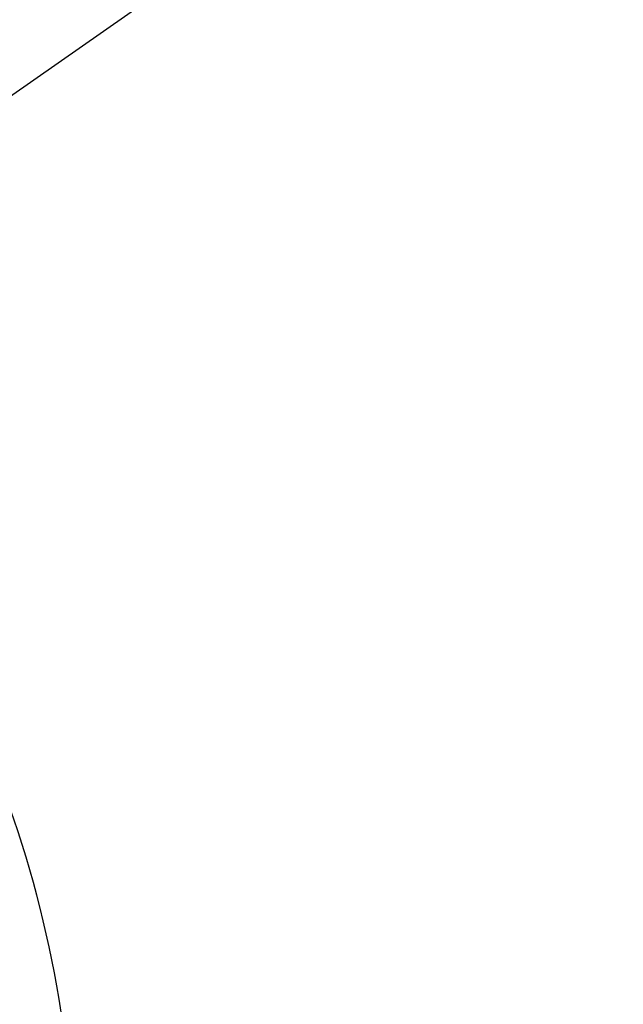
# Model space of a CAD drawing. Units: millimetres. Extents: x 0 to 1050, y 0 to 1485.
# Drawn here: x 473 to 529, y 436 to 529 of the extents above; entities that cross this region are included whole.
import ezdxf

# ---------------------------------------------------------------- set-up
doc = ezdxf.new("R2010")
doc.units = ezdxf.units.MM
doc.layers.add('1', color=7, linetype='Continuous')
doc.styles.add('CONVERTER_12', font='txt.shx', dxfattribs={"width": 0.9})
doc.dimstyles.new('ME10_DIM_32', dxfattribs={"dimtxt": 17.5, "dimasz": 17.5, "dimexe": 5, "dimexo": 0, "dimgap": 5, "dimtad": 1, "dimdsep": 46, "dimtxsty": 'CONVERTER_12', "dimsah": 1, "dimcen": 0.09, "dimclrd": 2, "dimclre": 2, "dimclrt": 7, "dimadec": 0, "dimazin": 0, "dimtfac": 1, "dimtdec": 4, "dimtix": 1, "dimtmove": 0, "dimatfit": 3, "dimfxl": 1, "dimtolj": 1, "dimtzin": 0, "dimarcsym": 0})

# ---------------------------------------------------------------- blocks, each defined once
blk = doc.blocks.new('33-108X-1__23', base_point=(53.496, 538.133))
at = {"layer": '1', "color": 7, "linetype": 'Continuous'}
blk.add_arc((371.163, 419.375), 106.7, 0, 42.90962, dxfattribs=at)
blk = doc.blocks.new('33-358X-472__24', base_point=(3585.093, 654.684))
at = {"layer": '1'}
blk.add_blockref('33-108X-1__23', (53.496, 538.133), dxfattribs=at)
blk = doc.blocks.new('*D78')
at = {"layer": '1', "color": 2, "linetype": 'Continuous'}
for p, q in [((489.021, 619.307), (486.154, 623.403)), ((505.655, 595.548), (489.021, 619.307)), ((498.041, 539.869), (471.767, 521.472)), ((471.767, 521.472), (467.671, 518.604))]:
    blk.add_line(p, q, dxfattribs=at)
blk.add_arc((529.308, 561.763), 70.245, 124.99612, 214.99989, dxfattribs=at)
at = {"layer": '1', "color": 2}
for points in [[(477.589, 605.858), (474.498, 609.275), (489.021, 619.307)], [(461.551, 535.867), (465.625, 538.02), (471.767, 521.472)]]:
    blk.add_solid(points, dxfattribs=at)
at = {"layer": '1', "color": 7, "insert": (452.01, 554.189), "char_height": 17.5, "attachment_point": 7, "rotation": 81.24574, "line_spacing_factor": 0.60024, "style": 'CONVERTER_12'}
blk.add_mtext('90{\\Fgdt;~}', dxfattribs=at)

msp = doc.modelspace()

# ---------------------------------------------------------------- block references
at = {"layer": '1'}
msp.add_blockref('33-358X-472__24', (3585.093, 654.684), dxfattribs=at)

# ---------------------------------------------------------------- dimensions: what is measured, and where the dimension line sits
dim = msp.add_angular_dim_3p(base=(460.131, 573.963), center=(529.308, 561.763), p1=(505.655, 595.548), p2=(498.041, 539.869), dimstyle='ME10_DIM_32', dxfattribs=at)
dim.commit()
dim.dimension.update_dxf_attribs({"geometry": '*D78', "text_midpoint": (446.292, 574.547)})

doc.saveas('drawing.dxf')
